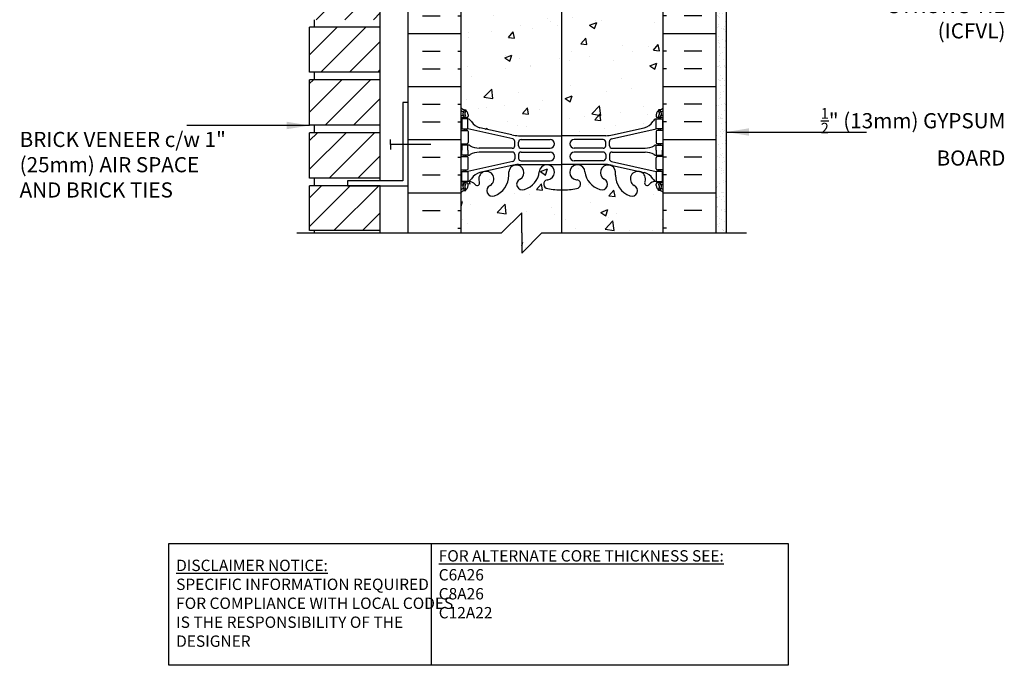
# Model space of a CAD drawing. Units: inches. Extents: x 95.8 to 146.4, y -12 to 55.4.
# Drawn here: x 95.8 to 144.5, y -12 to 20 of the extents above; entities that cross this region are included whole.
import ezdxf

# ---------------------------------------------------------------- set-up
doc = ezdxf.new("R2010")
doc.units = ezdxf.units.IN
doc.header["$LTSCALE"] = 0.5
doc.header["$MEASUREMENT"] = 0
for name, color, linetype in [('HATCH', 12, 'Continuous'), ('line25', 2, 'Continuous'), ('LINE3', 3, 'Continuous'), ('LINE50', 5, 'Continuous'), ('LINE9', 9, 'Continuous'), ('TEXT', 4, 'Continuous'), ('Web_Edge', 9, 'Continuous')]:
    doc.layers.add(name, color=color, linetype=linetype)
doc.styles.add('DIM', font='romans.shx', dxfattribs={"width": 0.7})
doc.styles.add('ROMANS', font='romans.shx', dxfattribs={"height": 1.125})
doc.styles.get("Standard").update_dxf_attribs({"font": 'romans.shx', "height": 1.125})
doc.dimstyles.new('ext_12', dxfattribs={"dimscale": 12, "dimtxt": 0.09375, "dimasz": 0.09375, "dimexe": 0.09375, "dimexo": 0.0625, "dimgap": 0.0625, "dimtad": 1, "dimdec": 1, "dimzin": 3, "dimdsep": 46, "dimlunit": 4, "dimtxsty": 'DIM', "dimcen": 0.09, "dimdle": 0.09375, "dimclrt": 4, "dimadec": 0, "dimazin": 0, "dimtfac": 1, "dimtdec": 1, "dimtmove": 2, "dimatfit": 3, "dimfxl": 1, "dimfrac": 2, "dimtolj": 1, "dimtzin": 0, "dimarcsym": 0})

msp = doc.modelspace()

# ---------------------------------------------------------------- hatches: boundary and pattern name
at = {"layer": 'HATCH'}
h = msp.add_hatch(dxfattribs=at)
h.set_pattern_fill('AR-CONC', color=256, scale=0.5)
h.paths.add_polyline_path([(122.595, 54.442), (121.63, 54.442), (120.63, 53.442), (120.63, 55.442), (119.63, 54.442), (117.63, 54.442), (117.63, 51.635, 0.088416), (117.776, 51.537), (117.866, 51.537), (117.866, 51.496, -0.249069), (117.976, 51.288), (117.976, 51.221, -0.414214), (117.913, 51.158), (117.866, 51.158), (117.866, 51.088), (117.971, 51.088, -0.155529), (118.147, 50.954, 0.180914), (118.564, 50.643), (120.145, 50.29, 0.054974), (120.472, 50.254), (122.595, 50.254)])
h.paths.add_polyline_path([(123.897, 54.442), (122.595, 54.442), (122.595, 50.254), (122.63, 50.254), (123.897, 50.254)])
h.paths.add_polyline_path([(127.63, 54.442), (123.897, 54.442), (123.897, 50.254), (124.788, 50.254, 0.054974), (125.115, 50.29), (126.696, 50.643, 0.180914), (127.113, 50.954, -0.155529), (127.289, 51.088), (127.394, 51.088), (127.394, 51.158), (127.346, 51.158, -0.414214), (127.284, 51.221), (127.284, 51.288, -0.249069), (127.394, 51.496), (127.394, 51.537), (127.484, 51.537, 0.08841), (127.63, 51.635)])
h.paths.add_polyline_path([(125.27, 48.295), (125.271, 48.46, 0.371467), (124.935, 48.816, 0.024483), (124.788, 48.823), (122.63, 48.823), (121.874, 48.815, 0.392677), (121.5, 48.468, -0.30095), (120.764, 47.596, -1), (120.55, 48.107, 1.661382), (119.989, 48.46), (119.99, 48.295, -0.311223), (119.281, 47.279, -1), (119.067, 47.79, 2.155404), (118.528, 47.984), (118.54, 47.963, -0.834375), (118.329, 47.837, 0.23174), (117.971, 47.988), (117.866, 47.988), (117.866, 47.918), (117.913, 47.918, -0.414214), (117.976, 47.856), (117.976, 47.788, -0.249069), (117.866, 47.581), (117.866, 47.54), (117.776, 47.54, 0.088416), (117.63, 47.442), (117.63, 45.442), (117.63, 43.442, 0.088416), (117.776, 43.345), (117.866, 43.345), (117.866, 43.303, -0.249069), (117.976, 43.096), (117.976, 43.029, -0.414214), (117.913, 42.966), (117.866, 42.966), (117.866, 42.896), (117.971, 42.896, 0.231736), (118.329, 43.047, -0.8344), (118.54, 42.922), (118.528, 42.9, 2.155404), (119.067, 43.095, -1), (119.281, 43.606, -0.311223), (119.99, 42.59), (119.989, 42.425, 1.661382), (120.55, 42.778, -1), (120.764, 43.289, -0.30095), (121.5, 42.416, 1.661382), (122.061, 42.769, 0.055617), (121.882, 42.815, -0.843243), (121.916, 43.247, -0.047544), (122.63, 43.312, -0.047544), (123.344, 43.247, -0.843243), (123.378, 42.815, 0.055617), (123.199, 42.769, 1.661382), (123.76, 42.416, -0.30095), (124.496, 43.289, -1), (124.71, 42.778, 1.661382), (125.271, 42.425), (125.27, 42.59, -0.311223), (125.979, 43.606, -1), (126.193, 43.095, 2.155404), (126.732, 42.9), (126.72, 42.922, -0.834375), (126.931, 43.047, 0.23174), (127.289, 42.896), (127.394, 42.896), (127.394, 42.966), (127.346, 42.966, -0.414214), (127.284, 43.029), (127.284, 43.096, -0.249069), (127.394, 43.303), (127.394, 43.345), (127.484, 43.345, 0.08841), (127.63, 43.442), (127.63, 45.442), (127.63, 47.442, 0.08841), (127.484, 47.54), (127.394, 47.54), (127.394, 47.581, -0.249069), (127.284, 47.788), (127.284, 47.856, -0.414214), (127.346, 47.918), (127.394, 47.918), (127.394, 47.988), (127.289, 47.988, 0.231736), (126.931, 47.837, -0.8344), (126.72, 47.963), (126.732, 47.984, 2.155404), (126.193, 47.79, -1), (125.979, 47.279, -0.311223)])
h.paths.add_polyline_path([(123.573, 42.444, -1), (123.198, 42.444, -1)], flags=16)
h.paths.add_polyline_path([(122.595, 40.631), (120.472, 40.631, 0.054974), (120.145, 40.594), (118.564, 40.242, 0.17445), (118.157, 39.946, -0.168672), (117.971, 39.796), (117.866, 39.796), (117.866, 39.726), (117.913, 39.726, -0.414214), (117.976, 39.664), (117.976, 39.596, -0.249069), (117.866, 39.389), (117.866, 39.347), (117.776, 39.347, 0.088416), (117.63, 39.25), (117.63, 33.635, 0.088416), (117.776, 33.537), (117.866, 33.537), (117.866, 33.496, -0.249069), (117.976, 33.288), (117.976, 33.221, -0.414214), (117.913, 33.158), (117.866, 33.158), (117.866, 33.088), (117.971, 33.088, -0.168672), (118.157, 32.939, 0.17445), (118.564, 32.643), (120.145, 32.29, 0.054974), (120.472, 32.254), (122.595, 32.254)])
h.paths.add_polyline_path([(122.63, 40.631), (122.595, 40.631), (122.595, 32.254), (122.63, 32.254), (124.788, 32.254, 0.054974), (125.115, 32.29), (126.696, 32.643, 0.17445), (127.103, 32.939, -0.168672), (127.289, 33.088), (127.394, 33.088), (127.394, 33.158), (127.346, 33.158, -0.414214), (127.284, 33.221), (127.284, 33.288, -0.028911), (127.286, 33.317), (124.755, 33.317), (124.255, 33.817), (124.255, 34.942), (124.755, 35.442), (127.63, 35.442), (127.63, 39.25, 0.08841), (127.484, 39.347), (127.394, 39.347), (127.394, 39.389, -0.249069), (127.284, 39.596), (127.284, 39.664, -0.414214), (127.346, 39.726), (127.394, 39.726), (127.394, 39.796), (127.289, 39.796, -0.168672), (127.103, 39.946, 0.17445), (126.696, 40.242), (125.115, 40.594, 0.054974), (124.788, 40.631)])
h.paths.add_polyline_path([(122.595, 29.573, -0.045225), (121.916, 29.638, -0.843243), (121.882, 30.07, 0.055617), (122.061, 30.115, 1.604516), (121.502, 30.491, -0.307094), (120.764, 29.596, -1), (120.55, 30.107, 1.661382), (119.989, 30.46), (119.99, 30.314, -0.316114), (119.281, 29.279, -1), (119.067, 29.79, 2.155404), (118.528, 29.984), (118.54, 29.963, -0.834375), (118.329, 29.837, 0.23174), (117.971, 29.988), (117.866, 29.988), (117.866, 29.918), (117.913, 29.918, -0.414214), (117.976, 29.856), (117.976, 29.788, -0.249069), (117.866, 29.581), (117.866, 29.54), (117.776, 29.54, 0.088416), (117.63, 29.442), (117.63, 27.442), (117.63, 25.442, 0.088416), (117.776, 25.345), (117.866, 25.345), (117.866, 25.303, -0.249069), (117.976, 25.096), (117.976, 25.029, -0.414214), (117.913, 24.966), (117.866, 24.966), (117.866, 24.896), (117.971, 24.896, 0.231736), (118.329, 25.047, -0.8344), (118.54, 24.922), (118.528, 24.9, 2.155404), (119.067, 25.095, -1), (119.281, 25.606, -0.311223), (119.99, 24.59), (119.989, 24.425, 1.661382), (120.55, 24.778, -1), (120.764, 25.289, -0.307094), (121.502, 24.393, 1.604516), (122.061, 24.769, 0.055617), (121.882, 24.815, -0.843243), (121.916, 25.247, -0.045225), (122.595, 25.312)])
h.paths.add_polyline_path([(122.062, 24.444, -1), (121.687, 24.444, -1)], flags=16)
h.paths.add_polyline_path([(127.63, 27.442), (124.755, 27.442), (124.255, 27.942), (124.255, 29.067), (124.755, 29.567), (125.554, 29.567, -0.184932), (125.27, 30.295), (125.271, 30.46, 1.661382), (124.71, 30.107, -1), (124.496, 29.596, -0.307094), (123.757, 30.491, 1.604516), (123.199, 30.115, 0.055617), (123.378, 30.07, -0.843243), (123.344, 29.638, -0.047544), (122.63, 29.573, -0.002314), (122.595, 29.573), (122.595, 25.312, -0.002314), (122.63, 25.312, -0.047544), (123.344, 25.247, -0.843243), (123.378, 24.815, 0.055617), (123.199, 24.769, 1.604516), (123.757, 24.393, -0.307094), (124.496, 25.289, -1), (124.71, 24.778, 1.661382), (125.271, 24.425), (125.27, 24.57, -0.316114), (125.979, 25.606, -1), (126.193, 25.095, 2.155404), (126.732, 24.9), (126.72, 24.922, -0.834375), (126.931, 25.047, 0.23174), (127.289, 24.896), (127.394, 24.896), (127.394, 24.966), (127.346, 24.966, -0.414214), (127.284, 25.029), (127.284, 25.096, -0.249069), (127.394, 25.303), (127.394, 25.345), (127.484, 25.345, 0.08841), (127.63, 25.442)])
h.paths.add_polyline_path([(126.732, 29.984, 2.155404), (126.193, 29.79, -0.270238), (126.361, 29.567), (127.394, 29.567), (127.394, 29.581, -0.249069), (127.284, 29.788), (127.284, 29.856, -0.414214), (127.346, 29.918), (127.394, 29.918), (127.394, 29.988), (127.289, 29.988, 0.231736), (126.931, 29.837, -0.8344), (126.72, 29.963)], flags=17)
h.paths.add_polyline_path([(122.595, 22.631), (120.472, 22.631, 0.054974), (120.145, 22.594), (118.564, 22.242, 0.17445), (118.157, 21.946, -0.168672), (117.971, 21.796), (117.866, 21.796), (117.866, 21.726), (117.913, 21.726, -0.414214), (117.976, 21.664), (117.976, 21.596, -0.249069), (117.866, 21.389), (117.866, 21.347), (117.776, 21.347, 0.088416), (117.63, 21.25), (117.63, 15.635, 0.088416), (117.776, 15.537), (117.866, 15.537), (117.866, 15.496, -0.249069), (117.976, 15.288), (117.976, 15.221, -0.414214), (117.913, 15.158), (117.866, 15.158), (117.866, 15.088), (117.971, 15.088, -0.168672), (118.157, 14.939, 0.17445), (118.564, 14.643), (120.145, 14.29, 0.054974), (120.472, 14.254), (122.595, 14.254)])
h.paths.add_polyline_path([(127.63, 21.25, 0.08841), (127.484, 21.347), (127.394, 21.347), (127.394, 21.389, -0.249069), (127.284, 21.596), (127.284, 21.664, -0.414214), (127.346, 21.726), (127.394, 21.726), (127.394, 21.796), (127.289, 21.796, -0.168672), (127.103, 21.946, 0.17445), (126.696, 22.242), (125.115, 22.594, 0.054974), (124.788, 22.631), (122.63, 22.631), (122.595, 22.631), (122.595, 14.254), (122.63, 14.254), (124.788, 14.254, 0.054974), (125.115, 14.29), (126.696, 14.643, 0.17445), (127.103, 14.939, -0.168672), (127.289, 15.088), (127.394, 15.088), (127.394, 15.158), (127.346, 15.158, -0.414214), (127.284, 15.221), (127.284, 15.288, -0.249069), (127.394, 15.496), (127.394, 15.537), (127.484, 15.537, 0.08841), (127.63, 15.635)])
h.paths.add_polyline_path([(125.979, 11.279, -0.311223), (125.27, 12.295), (125.271, 12.46, 1.661382), (124.71, 12.107, -1), (124.496, 11.596, -0.307094), (123.757, 12.491, 1.604516), (123.199, 12.115, 0.055617), (123.378, 12.07, -0.843243), (123.344, 11.638, -0.047544), (122.63, 11.573, -0.002314), (122.595, 11.573), (122.595, 9.442), (127.63, 9.442), (127.63, 11.442, 0.08841), (127.484, 11.54), (127.394, 11.54), (127.394, 11.581, -0.249069), (127.284, 11.788), (127.284, 11.856, -0.414214), (127.346, 11.918), (127.394, 11.918), (127.394, 11.988), (127.289, 11.988, 0.231736), (126.931, 11.837, -0.8344), (126.72, 11.963), (126.732, 11.984, 2.155404), (126.193, 11.79, -1)])
h.paths.add_polyline_path([(122.595, 11.573, -0.045225), (121.916, 11.638, -0.843243), (121.882, 12.07, 0.055617), (122.061, 12.115, 1.604516), (121.502, 12.491, -0.307094), (120.764, 11.596, -1), (120.55, 12.107, 1.661382), (119.989, 12.46), (119.99, 12.314, -0.316114), (119.281, 11.279, -1), (119.067, 11.79, 2.155404), (118.528, 11.984), (118.54, 11.963, -0.834375), (118.329, 11.837, 0.23174), (117.971, 11.988), (117.866, 11.988), (117.866, 11.918), (117.913, 11.918, -0.414214), (117.976, 11.856), (117.976, 11.788, -0.249069), (117.866, 11.581), (117.866, 11.54), (117.776, 11.54, 0.088416), (117.63, 11.442), (117.63, 9.442), (119.63, 9.442), (120.63, 10.442), (120.63, 9.442), (120.63, 8.442), (121.63, 9.442), (122.595, 9.442)])
h = msp.add_hatch(dxfattribs=at)
h.set_pattern_fill('INSUL', color=256, scale=7, style=0)
h.set_pattern_definition([(7e-15, (-2808.5316, -387.5672), (0, 2.625), []), (7e-15, (-2808.5316, -386.6922), (0, 2.625), [0.875, -0.875]), (7e-15, (-2808.5316, -385.8172), (0, 2.625), [0.875, -0.875])])
h.paths.add_polyline_path([(115.005, 9.442), (115.442, 9.442), (115.442, 9.942), (116.942, 9.942), (116.942, 9.442), (117.63, 9.442), (117.63, 27.442), (116.942, 27.442), (116.942, 27.942), (115.442, 27.942), (115.442, 27.442), (115.005, 27.442)])
h = msp.add_hatch(dxfattribs=at)
h.set_pattern_fill('INSUL', color=256, scale=7, style=0)
h.set_pattern_definition([(180, (3053.7915, -387.5672), (0, 2.625), []), (180, (3053.7915, -386.6922), (0, 2.625), [0.875, -0.875]), (180, (3053.7915, -385.8172), (0, 2.625), [0.875, -0.875])])
h.paths.add_polyline_path([(130.255, 9.442), (129.817, 9.442), (129.817, 9.942), (128.317, 9.942), (128.317, 9.442), (127.63, 9.442), (127.63, 27.442), (128.317, 27.442), (128.317, 27.942), (129.817, 27.942), (129.817, 27.442), (130.255, 27.442)])
h = msp.add_hatch(dxfattribs=at)
h.set_pattern_fill('ANSI31', color=256, scale=8, style=0)
h.set_pattern_definition([(45, (68.954, 8.1881), (-0.707107, 0.707107), [])])
h.paths.add_polyline_path([(113.63, 25.247), (113.63, 27.467), (110.13, 27.467), (110.13, 25.247)])
h.paths.add_polyline_path([(113.63, 22.622), (113.63, 24.872), (110.13, 24.872), (110.13, 22.622)])
h.paths.add_polyline_path([(113.63, 19.997), (113.63, 22.247), (110.13, 22.247), (110.13, 19.997)])
h.paths.add_polyline_path([(113.63, 17.402), (113.63, 19.622), (110.13, 19.622), (110.13, 17.402)])
h.paths.add_polyline_path([(113.63, 14.777), (113.63, 17.027), (110.13, 17.027), (110.13, 14.777)])
h.paths.add_polyline_path([(110.13, 14.402), (110.13, 12.152), (113.63, 12.152), (113.63, 14.402)])
h.paths.add_polyline_path([(113.63, 9.557), (113.63, 11.777), (110.13, 11.777), (110.13, 9.557)])
h = msp.add_hatch(dxfattribs=at)
h.set_pattern_fill('AR-SAND', color=256, scale=0.25, style=0)
h.set_pattern_definition([(37.5, (72.95396, 8.18813), (-0.0157483, 0.481706), [0, -0.38, 0, -0.425, 0, -0.40625]), (7.5, (72.95396, 8.18813), (0.442444, 0.7055365), [0, -0.205, 0, -0.3425, 0, -0.13125]), (327.5, (72.64646, 8.18813), (0.7785355, 0.0014148), [0, -0.125, 0, -0.45, 0, -0.5875]), (317.5, (72.64646, 8.18813), (0.751532, 0.219419), [0, -0.0625, 0, -0.295, 0, -0.3375])])
h.paths.add_polyline_path([(130.755, 26.942), (130.255, 26.942), (130.255, 9.442), (130.755, 9.442)])

# ---------------------------------------------------------------- linework, layer by layer
at = {"layer": 'line25'}
for p, q in [((117.63, 9.442), (117.63, 27.442)), ((113.63, 12.027), (113.63, 24.872)), ((127.63, 9.442), (127.63, 21.817)), ((110.38, 19.622), (110.38, 19.997)), ((113.63, 19.622), (110.13, 19.622)), ((110.13, 17.402), (110.13, 19.622)), ((113.63, 17.402), (110.13, 17.402)), ((110.38, 17.027), (110.38, 17.402)), ((113.63, 17.027), (110.13, 17.027)), ((110.13, 14.777), (110.13, 17.027)), ((113.63, 14.777), (110.13, 14.777)), ((110.38, 14.402), (110.38, 14.777)), ((113.63, 14.402), (110.13, 14.402)), ((110.13, 12.152), (110.13, 14.402)), ((117.63, 9.63), (117.63, 12.692)), ((113.63, 12.152), (110.13, 12.152)), ((113.63, 11.777), (110.13, 11.777)), ((110.13, 9.557), (110.13, 11.777)), ((110.38, 11.777), (110.38, 12.152)), ((113.63, 9.442), (113.63, 11.777)), ((113.63, 9.557), (110.13, 9.557)), ((110.38, 9.442), (110.38, 9.557))]:
    msp.add_line(p, q, dxfattribs=at)
at = {"layer": 'LINE3', "color": 3}
msp.add_line((122.595, 43.949), (122.595, 9.447), dxfattribs=at)
at = {"layer": 'LINE50'}
for p, q in [((115.005, 9.442), (115.005, 27.442)), ((130.255, 9.442), (130.255, 27.442))]:
    msp.add_line(p, q, dxfattribs=at)
at = {"layer": 'LINE9'}
for p, q in [((130.755, 9.442), (130.755, 26.942)), ((114.13, 13.814), (114.13, 14.064)), ((114.13, 13.839), (116.13, 13.839)), ((114.13, 13.814), (114.13, 13.564)), ((120.63, 10.442), (119.63, 9.442)), ((120.63, 9.442), (120.63, 10.442)), ((109.505, 9.442), (119.63, 9.442)), ((120.63, 8.442), (121.63, 9.442)), ((120.63, 9.442), (120.63, 8.442)), ((121.63, 9.442), (131.755, 9.442))]:
    msp.add_line(p, q, dxfattribs=at)
msp.add_lwpolyline([(115.005, 15.902), (114.755, 15.902), (114.755, 12.027), (112.005, 12.027), (112.005, 11.777), (115.005, 11.777)], close=True, dxfattribs=at)
at = {"layer": 'TEXT'}
msp.add_lwpolyline([(103.164, -5.923), (116.148, -5.923), (116.148, -11.961), (103.164, -11.961)], close=True, dxfattribs=at)
msp.add_lwpolyline([(116.148, -5.923), (133.808, -5.923), (133.808, -11.961), (116.148, -11.961)], dxfattribs=at)
at = {"layer": 'Web_Edge'}
for p, q in [((117.63, 15.258), (117.708, 15.258)), ((117.63, 15.158), (117.913, 15.158)), ((117.776, 15.537), (117.866, 15.537)), ((117.776, 15.158), (117.776, 15.088)), ((117.866, 15.537), (117.866, 15.496)), ((117.866, 15.158), (117.866, 15.088)), ((117.976, 15.288), (117.976, 15.221)), ((127.284, 15.288), (127.284, 15.221)), ((127.63, 15.158), (127.346, 15.158)), ((127.484, 15.537), (127.394, 15.537)), ((127.394, 15.537), (127.394, 15.496)), ((127.394, 15.158), (127.394, 15.088)), ((127.484, 15.158), (127.484, 15.088)), ((127.63, 15.258), (127.552, 15.258)), ((120.145, 14.29), (118.564, 14.643)), ((125.115, 14.29), (126.696, 14.643)), ((117.63, 14.518), (117.913, 14.518)), ((117.776, 14.588), (117.776, 14.518)), ((117.866, 14.588), (117.866, 14.518)), ((120.189, 14.092), (117.971, 14.588)), ((117.976, 14.456), (117.976, 13.921)), ((120.472, 14.254), (122.63, 14.254)), ((124.788, 14.254), (122.63, 14.254)), ((125.071, 14.092), (127.289, 14.588)), ((127.284, 14.456), (127.284, 13.921)), ((127.63, 14.518), (127.346, 14.518)), ((127.394, 14.588), (127.394, 14.518)), ((127.484, 14.588), (127.484, 14.518)), ((117.63, 13.858), (117.913, 13.858)), ((117.776, 13.858), (117.776, 13.788)), ((117.866, 13.858), (117.866, 13.788)), ((120.286, 13.758), (120.286, 13.97)), ((120.474, 13.758), (120.474, 13.942)), ((120.599, 14.067), (122.038, 14.067)), ((124.661, 14.067), (123.222, 14.067)), ((124.786, 13.758), (124.786, 13.942)), ((124.974, 13.758), (124.974, 13.97)), ((127.63, 13.858), (127.346, 13.858)), ((127.394, 13.858), (127.394, 13.788)), ((127.484, 13.858), (127.484, 13.788)), ((117.63, 13.218), (117.913, 13.218)), ((117.776, 13.218), (117.776, 13.288)), ((117.866, 13.218), (117.866, 13.288)), ((117.976, 12.621), (117.976, 13.156)), ((120.161, 13.633), (118.524, 13.633)), ((120.161, 13.444), (118.524, 13.444)), ((120.286, 13.319), (120.286, 13.107)), ((120.474, 13.318), (120.474, 13.134)), ((120.599, 13.633), (122.038, 13.633)), ((120.599, 13.443), (122.038, 13.443)), ((124.661, 13.633), (123.222, 13.633)), ((124.661, 13.443), (123.222, 13.443)), ((124.786, 13.318), (124.786, 13.134)), ((124.974, 13.319), (124.974, 13.107)), ((125.099, 13.633), (126.736, 13.633)), ((125.099, 13.444), (126.736, 13.444)), ((127.284, 12.621), (127.284, 13.156)), ((127.63, 13.218), (127.346, 13.218)), ((127.394, 13.218), (127.394, 13.288)), ((127.484, 13.218), (127.484, 13.288)), ((120.189, 12.985), (117.971, 12.488)), ((120.145, 12.787), (118.564, 12.434)), ((120.472, 12.823), (122.63, 12.823)), ((120.599, 13.009), (122.038, 13.009)), ((124.788, 12.823), (122.63, 12.823)), ((124.661, 13.009), (123.222, 13.009)), ((125.071, 12.985), (127.289, 12.488)), ((125.115, 12.787), (126.696, 12.434)), ((117.63, 12.558), (117.913, 12.558)), ((117.776, 12.488), (117.776, 12.558)), ((117.866, 12.488), (117.866, 12.558)), ((119.99, 12.295), (119.989, 12.46)), ((125.27, 12.295), (125.271, 12.46)), ((127.63, 12.558), (127.346, 12.558)), ((127.394, 12.488), (127.394, 12.558)), ((127.484, 12.488), (127.484, 12.558)), ((117.63, 11.918), (117.913, 11.918)), ((117.63, 11.818), (117.708, 11.818)), ((117.776, 11.918), (117.776, 11.988)), ((117.866, 11.918), (117.866, 11.988)), ((117.976, 11.788), (117.976, 11.856)), ((118.528, 11.984), (118.54, 11.963)), ((126.732, 11.984), (126.72, 11.963)), ((127.284, 11.788), (127.284, 11.856)), ((127.63, 11.918), (127.346, 11.918)), ((127.394, 11.918), (127.394, 11.988)), ((127.484, 11.918), (127.484, 11.988)), ((127.63, 11.818), (127.552, 11.818)), ((117.776, 11.54), (117.866, 11.54)), ((117.866, 11.54), (117.866, 11.581)), ((127.394, 11.54), (127.394, 11.581)), ((127.484, 11.54), (127.394, 11.54))]:
    msp.add_line(p, q, dxfattribs=at)
for points in [[(117.671, 14.588), (117.971, 14.588), (117.971, 15.088), (117.671, 15.088)], [(127.589, 14.588), (127.289, 14.588), (127.289, 15.088), (127.589, 15.088)], [(117.671, 12.488), (117.971, 12.488), (117.971, 11.988), (117.671, 11.988)], [(127.589, 12.488), (127.289, 12.488), (127.289, 11.988), (127.589, 11.988)]]:
    msp.add_lwpolyline(points, close=True, dxfattribs=at)
for points in [[(117.971, 13.538), (117.971, 13.788), (117.671, 13.788), (117.671, 13.538)], [(127.289, 13.538), (127.289, 13.788), (127.589, 13.788), (127.589, 13.538)], [(117.971, 13.538), (117.971, 13.288), (117.671, 13.288), (117.671, 13.538)], [(127.289, 13.538), (127.289, 13.288), (127.589, 13.288), (127.589, 13.538)]]:
    msp.add_lwpolyline(points, dxfattribs=at)
for centre, radius, start, end in [((117.976, 15.996), 0.5, 226.2109, 250.5288), ((127.284, 15.996), 0.5, 289.4712, 313.7878), ((117.976, 15.996), 0.6, 234.7832, 245.0748), ((117.708, 15.278), 0.0196, 269.4032, 15.4901), ((117.97, 15.343), 0.25, 140.1145, 222.4609), ((117.714, 15.433), 0.021, 343.464, 63.9957), ((117.812, 15.474), 0.045, 321.448, 139.1879), ((117.818, 15.205), 0.045, 222.4609, 42.4609), ((117.726, 15.288), 0.25, 0, 70.5288), ((117.97, 15.343), 0.16, 140.0001, 222.4609), ((117.913, 15.221), 0.0625, 270, 0), ((127.534, 15.288), 0.25, 109.4712, 180), ((127.346, 15.221), 0.0625, 180, 270), ((127.441, 15.205), 0.045, 137.5391, 317.5391), ((127.448, 15.474), 0.045, 40.8121, 218.552), ((127.29, 15.343), 0.16, 317.5391, 39.9999), ((127.29, 15.343), 0.25, 317.5391, 39.8855), ((127.546, 15.433), 0.021, 116.0043, 196.536), ((127.552, 15.278), 0.0196, 164.5099, 270.5968), ((127.284, 15.996), 0.6, 294.9252, 305.2158), ((117.849, 14.746), 0.364, 34.9775, 70.3387), ((118.772, 15.357), 0.743, 212.7919, 253.8107), ((126.488, 15.357), 0.743, 286.1893, 327.2081), ((127.411, 14.746), 0.364, 109.6613, 145.0225), ((117.913, 14.456), 0.0625, 0, 90), ((120.472, 15.754), 1.5, 257.4135, 270), ((124.788, 15.754), 1.5, 270, 282.5865), ((127.346, 14.456), 0.0625, 90, 180), ((117.913, 13.921), 0.0625, 270, 0), ((117.967, 13.57), 0.219, 60.4937, 88.92), ((118.612, 14.799), 1.17, 242.6365, 265.6505), ((120.161, 13.758), 0.125, 270, 0), ((120.161, 13.97), 0.125, 0, 77.3767), ((120.599, 13.942), 0.125, 90, 180), ((120.599, 13.758), 0.125, 180, 270), ((122.038, 13.85), 0.217, 270, 90), ((123.222, 13.85), 0.217, 90, 270), ((124.661, 13.942), 0.125, 0, 90), ((124.661, 13.758), 0.125, 270, 360), ((125.099, 13.97), 0.125, 102.6233, 180), ((125.099, 13.758), 0.125, 180, 270), ((126.647, 14.799), 1.17, 274.3495, 297.3635), ((127.293, 13.57), 0.219, 91.08, 119.5063), ((127.346, 13.921), 0.0625, 180, 270), ((117.913, 13.156), 0.0625, 0, 90), ((117.967, 13.507), 0.219, 271.08, 299.5063), ((118.612, 12.278), 1.17, 94.3495, 117.3635), ((120.161, 13.319), 0.125, 0, 90), ((120.599, 13.318), 0.125, 90, 180), ((122.038, 13.226), 0.217, 270, 90), ((123.222, 13.226), 0.217, 90, 270), ((124.661, 13.318), 0.125, 0, 90), ((125.099, 13.319), 0.125, 90, 180), ((126.647, 12.278), 1.17, 62.6365, 85.6505), ((127.293, 13.507), 0.219, 240.4937, 268.92), ((127.346, 13.156), 0.0625, 90, 180), ((120.363, 12.432), 0.375, 299.9315, 175.7552), ((120.472, 11.323), 1.5, 90, 102.5865), ((120.161, 13.107), 0.125, 282.6233, 0), ((120.599, 13.134), 0.125, 180, 270), ((121.874, 12.44), 0.375, 299.9315, 175.7552), ((123.386, 12.44), 0.375, 4.2448, 240.0685), ((124.897, 12.432), 0.375, 4.2448, 240.0685), ((124.661, 13.134), 0.125, 270, 0), ((124.788, 11.323), 1.5, 77.4135, 90), ((125.099, 13.107), 0.125, 180, 257.3767), ((117.913, 12.621), 0.0625, 270, 0), ((118.772, 11.72), 0.743, 106.1893, 147.2081), ((118.88, 12.115), 0.375, 299.9315, 200.3757), ((118.898, 12.301), 1.092, 290.5175, 359.6668), ((120.473, 12.588), 1.034, 286.3365, 353.3331), ((124.787, 12.588), 1.034, 186.6669, 253.6635), ((126.362, 12.301), 1.092, 180.3332, 249.4825), ((126.38, 12.115), 0.375, 339.6243, 240.0685), ((126.488, 11.72), 0.743, 32.7919, 73.8107), ((127.346, 12.621), 0.0625, 180, 270), ((117.708, 11.799), 0.0196, 344.5099, 90.5968), ((117.97, 11.734), 0.25, 137.5391, 219.8855), ((117.818, 11.872), 0.045, 317.5391, 137.5391), ((117.726, 11.788), 0.25, 289.4712, 360), ((117.97, 11.734), 0.16, 137.5391, 219.9999), ((117.913, 11.856), 0.0625, 360, 90), ((117.849, 12.331), 0.364, 289.6613, 325.0225), ((117.996, 11.548), 0.441, 41.0127, 93.2024), ((118.423, 11.919), 0.125, 221.0127, 20.3757), ((119.174, 11.534), 0.277, 112.68, 292.68), ((120.657, 11.851), 0.277, 112.68, 292.68), ((121.936, 11.857), 0.22, 104.2604, 264.8165), ((121.767, 12.896), 0.834, 277.8937, 290.6271), ((123.493, 12.896), 0.834, 249.3729, 262.1063), ((123.324, 11.857), 0.22, 275.1835, 75.7396), ((124.603, 11.851), 0.277, 247.32, 67.32), ((126.086, 11.534), 0.277, 247.32, 67.32), ((126.837, 11.919), 0.125, 159.6243, 318.9873), ((127.264, 11.548), 0.441, 86.7976, 138.9873), ((127.411, 12.331), 0.364, 214.9775, 250.3387), ((127.346, 11.856), 0.0625, 90, 180), ((127.534, 11.788), 0.25, 180, 250.5288), ((127.441, 11.872), 0.045, 42.4609, 222.4609), ((127.29, 11.734), 0.16, 320.0001, 42.4609), ((127.29, 11.734), 0.25, 320.1145, 42.4609), ((127.552, 11.799), 0.0196, 89.4032, 195.4901), ((117.976, 11.081), 0.6, 114.9252, 125.2168), ((117.976, 11.081), 0.5, 109.4712, 133.7891), ((117.714, 11.644), 0.021, 296.0043, 16.536), ((117.812, 11.603), 0.045, 220.8121, 38.552), ((122.613, 15.35), 3.777, 259.3725, 270.2606), ((122.647, 15.35), 3.777, 269.7394, 280.6275), ((127.448, 11.603), 0.045, 141.448, 319.1879), ((127.284, 11.081), 0.5, 46.2122, 70.5288), ((127.546, 11.644), 0.021, 163.464, 243.9957), ((127.284, 11.081), 0.6, 54.7832, 65.0748)]:
    msp.add_arc(centre, radius, start, end, dxfattribs=at)
for points in [[(120.474, 13.763), (120.474, 13.937)], [(124.786, 13.763), (124.786, 13.937)], [(120.474, 13.313), (120.474, 13.139)], [(124.786, 13.313), (124.786, 13.139)]]:
    msp.add_open_spline(points, degree=1, dxfattribs=at)

# ---------------------------------------------------------------- texts
at = {"layer": 'TEXT', "char_height": 0.75, "style": 'ROMANS'}
for s, insert, width, attachment_point in [('SIMSPON \\PSTRONG TIE\\P(ICFVL)', (144.565, 20.599), 15.79937, 6), ('\\A1;{\\H0.7x;\\S1/2;\\H1.4286x;"} (13mm) GYPSUM BOARD', (144.565, 12.775), 10.57544, 9), ('BRICK VENEER c/w 1" (25mm) AIR SPACE AND BRICK TIES', (95.785, 12.722), 10.8749, 4)]:
    msp.add_mtext(s, dxfattribs=dict(at, insert=insert, width=width, attachment_point=attachment_point))
at = {"layer": 'TEXT', "char_height": 0.5625, "attachment_point": 4}
for s, insert, width in [('{\\LFOR ALTERNATE CORE THICKNESS SEE:\\P}C6A26\\PC8A26\\PC12A22', (116.523, -7.949), 23.33295), ('{\\LDISCLAIMER NOTICE:}\\PSPECIFIC INFORMATION REQUIRED FOR COMPLIANCE WITH LOCAL CODES IS THE RESPONSIBILITY OF THE DESIGNER', (103.531, -8.889), 14.00235)]:
    msp.add_mtext(s, dxfattribs=dict(at, insert=insert, width=width))

# ---------------------------------------------------------------- leaders
at = {"layer": 'TEXT'}
for points in [[(110.13, 14.76), (104.054, 14.76)], [(130.755, 14.437), (137.69, 14.437)]]:
    msp.add_leader(points, dimstyle='ext_12', override={"dimgap": 0.0625, "dimtad": 0}, dxfattribs=at)

doc.saveas('drawing.dxf')
